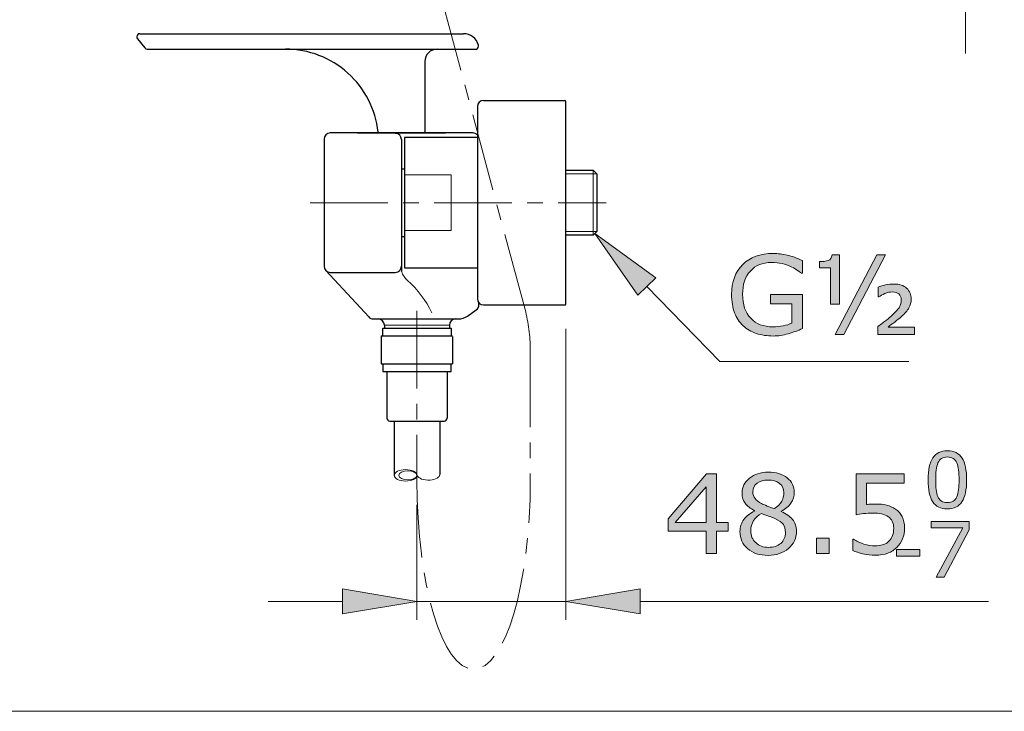
# Model space of a CAD drawing. Units: inches. Extents: x 5 to 63, y 5 to 46.9.
# Drawn here: x 37.6 to 53.4, y 5 to 16.2 of the extents above; entities that cross this region are included whole.
import ezdxf

# ---------------------------------------------------------------- set-up
doc = ezdxf.new("R2010")
doc.units = ezdxf.units.IN
doc.header["$MEASUREMENT"] = 0
doc.linetypes.add('CENTER', pattern=[2, 1.25, -0.25, 0.25, -0.25])
for name, color, linetype, lineweight in [('BENDA', 7, 'Continuous', 30), ('BIDANG', 7, 'Continuous', 13), ('CENTER', 7, 'CENTER', 13), ('UKUR', 7, 'Continuous', 13)]:
    doc.layers.add(name, color=color, linetype=linetype, lineweight=lineweight)

msp = doc.modelspace()

# ---------------------------------------------------------------- hatches: boundary and pattern name
at = {"layer": 'UKUR'}
h = msp.add_hatch(color=256, dxfattribs=at)
h.dxf.hatch_style = 2
h.paths.add_polyline_path([(47.53, 11.729), (47.816, 12.009), (46.835, 12.728)])
h = msp.add_hatch(color=256, dxfattribs=at)
h.dxf.hatch_style = 2
edge = h.paths.add_edge_path()
edge.add_spline(control_points=[(50.184, 11.192), (50.114, 11.16), (50.038, 11.132), (49.955, 11.108), (49.872, 11.084), (49.791, 11.072), (49.714, 11.072), (49.614, 11.072), (49.522, 11.086), (49.439, 11.114), (49.356, 11.141), (49.285, 11.183), (49.226, 11.238), (49.167, 11.293), (49.121, 11.363), (49.089, 11.447), (49.057, 11.53), (49.041, 11.628), (49.041, 11.74), (49.041, 11.945), (49.101, 12.107), (49.22, 12.226), (49.34, 12.344), (49.505, 12.404), (49.714, 12.404), (49.787, 12.404), (49.861, 12.395), (49.937, 12.377), (50.013, 12.36), (50.095, 12.33), (50.183, 12.288), (50.183, 12.288), (50.183, 12.086), (50.183, 12.086), (50.183, 12.086), (50.168, 12.086), (50.168, 12.086), (50.15, 12.1), (50.124, 12.117), (50.09, 12.14), (50.057, 12.162), (50.023, 12.181), (49.99, 12.196), (49.951, 12.214), (49.906, 12.229), (49.855, 12.24), (49.805, 12.252), (49.748, 12.258), (49.684, 12.258), (49.541, 12.258), (49.427, 12.212), (49.344, 12.12), (49.26, 12.028), (49.218, 11.903), (49.218, 11.745), (49.218, 11.579), (49.262, 11.45), (49.349, 11.358), (49.436, 11.266), (49.556, 11.22), (49.706, 11.22), (49.761, 11.22), (49.816, 11.225), (49.871, 11.236), (49.926, 11.247), (49.974, 11.261), (50.015, 11.278), (50.015, 11.278), (50.015, 11.593), (50.015, 11.593), (50.015, 11.593), (49.671, 11.593), (49.671, 11.593), (49.671, 11.593), (49.671, 11.743), (49.671, 11.743), (49.671, 11.743), (50.184, 11.743), (50.184, 11.743), (50.184, 11.743), (50.184, 11.192), (50.184, 11.192)], knot_values=[0, 0, 0, 0, 1, 1, 1, 2, 2, 2, 3, 3, 3, 4, 4, 4, 5, 5, 5, 6, 6, 6, 7, 7, 7, 8, 8, 8, 9, 9, 9, 10, 10, 10, 11, 11, 11, 12, 12, 12, 13, 13, 13, 14, 14, 14, 15, 15, 15, 16, 16, 16, 17, 17, 17, 18, 18, 18, 19, 19, 19, 20, 20, 20, 21, 21, 21, 22, 22, 22, 23, 23, 23, 24, 24, 24, 25, 25, 25, 26, 26, 26, 27, 27, 27, 27], degree=3, periodic=0)
h = msp.add_hatch(color=256, dxfattribs=at)
h.dxf.hatch_style = 2
edge = h.paths.add_edge_path()
edge.add_spline(control_points=[(50.78, 11.584), (50.78, 11.584), (50.637, 11.584), (50.637, 11.584), (50.637, 11.584), (50.637, 12.171), (50.637, 12.171), (50.637, 12.171), (50.458, 12.171), (50.458, 12.171), (50.458, 12.171), (50.458, 12.272), (50.458, 12.272), (50.516, 12.272), (50.564, 12.278), (50.599, 12.291), (50.636, 12.303), (50.657, 12.334), (50.662, 12.384), (50.662, 12.384), (50.78, 12.384), (50.78, 12.384), (50.78, 12.384), (50.78, 11.584), (50.78, 11.584)], knot_values=[0, 0, 0, 0, 1, 1, 1, 2, 2, 2, 3, 3, 3, 4, 4, 4, 5, 5, 5, 6, 6, 6, 7, 7, 7, 8, 8, 8, 8], degree=3, periodic=0)
h.paths.add_polyline_path([(51.525, 12.38), (50.853, 11.097), (50.711, 11.097), (51.383, 12.38)])
edge = h.paths.add_edge_path()
edge.add_spline(control_points=[(51.995, 11.097), (51.995, 11.097), (51.402, 11.097), (51.402, 11.097), (51.402, 11.097), (51.402, 11.225), (51.402, 11.225), (51.454, 11.264), (51.499, 11.299), (51.538, 11.329), (51.577, 11.359), (51.607, 11.385), (51.63, 11.406), (51.692, 11.465), (51.732, 11.51), (51.751, 11.541), (51.769, 11.573), (51.778, 11.612), (51.778, 11.659), (51.778, 11.699), (51.766, 11.73), (51.741, 11.751), (51.715, 11.773), (51.681, 11.783), (51.637, 11.783), (51.597, 11.783), (51.556, 11.775), (51.515, 11.757), (51.474, 11.74), (51.442, 11.722), (51.418, 11.704), (51.418, 11.704), (51.405, 11.704), (51.405, 11.704), (51.405, 11.704), (51.405, 11.858), (51.405, 11.858), (51.443, 11.874), (51.483, 11.886), (51.526, 11.896), (51.57, 11.906), (51.614, 11.911), (51.658, 11.911), (51.748, 11.911), (51.817, 11.888), (51.866, 11.843), (51.914, 11.797), (51.939, 11.74), (51.939, 11.67), (51.939, 11.616), (51.927, 11.568), (51.903, 11.526), (51.88, 11.483), (51.838, 11.435), (51.777, 11.381), (51.749, 11.356), (51.714, 11.329), (51.674, 11.298), (51.633, 11.268), (51.597, 11.241), (51.566, 11.217), (51.566, 11.217), (51.995, 11.217), (51.995, 11.217), (51.995, 11.217), (51.995, 11.097), (51.995, 11.097)], knot_values=[0, 0, 0, 0, 1, 1, 1, 2, 2, 2, 3, 3, 3, 4, 4, 4, 5, 5, 5, 6, 6, 6, 7, 7, 7, 8, 8, 8, 9, 9, 9, 10, 10, 10, 11, 11, 11, 12, 12, 12, 13, 13, 13, 14, 14, 14, 15, 15, 15, 16, 16, 16, 17, 17, 17, 18, 18, 18, 19, 19, 19, 20, 20, 20, 21, 21, 21, 22, 22, 22, 22], degree=3, periodic=0)
h = msp.add_hatch(color=256, dxfattribs=at)
h.dxf.hatch_style = 2
edge = h.paths.add_edge_path()
edge.add_spline(control_points=[(52.834, 8.752), (52.834, 8.591), (52.808, 8.473), (52.758, 8.397), (52.708, 8.322), (52.629, 8.284), (52.523, 8.284), (52.415, 8.284), (52.337, 8.322), (52.287, 8.398), (52.237, 8.475), (52.212, 8.592), (52.212, 8.751), (52.212, 8.91), (52.238, 9.028), (52.288, 9.105), (52.338, 9.181), (52.416, 9.219), (52.523, 9.219), (52.631, 9.219), (52.71, 9.18), (52.759, 9.103), (52.809, 9.025), (52.834, 8.908), (52.834, 8.752)], knot_values=[0, 0, 0, 0, 1, 1, 1, 2, 2, 2, 3, 3, 3, 4, 4, 4, 5, 5, 5, 6, 6, 6, 7, 7, 7, 8, 8, 8, 8], degree=3, periodic=0)
edge = h.paths.add_edge_path()
edge.add_spline(control_points=[(52.675, 8.478), (52.689, 8.511), (52.699, 8.549), (52.704, 8.593), (52.709, 8.637), (52.711, 8.69), (52.711, 8.752), (52.711, 8.813), (52.709, 8.866), (52.704, 8.911), (52.699, 8.956), (52.689, 8.994), (52.674, 9.026), (52.66, 9.057), (52.641, 9.08), (52.617, 9.096), (52.592, 9.112), (52.561, 9.12), (52.523, 9.12), (52.485, 9.12), (52.454, 9.112), (52.43, 9.096), (52.405, 9.08), (52.385, 9.056), (52.371, 9.025), (52.357, 8.995), (52.348, 8.956), (52.342, 8.908), (52.338, 8.86), (52.335, 8.808), (52.335, 8.751), (52.335, 8.688), (52.337, 8.635), (52.342, 8.593), (52.346, 8.551), (52.355, 8.514), (52.37, 8.48), (52.383, 8.449), (52.402, 8.425), (52.426, 8.408), (52.451, 8.392), (52.483, 8.384), (52.523, 8.384), (52.561, 8.384), (52.592, 8.391), (52.617, 8.407), (52.642, 8.423), (52.661, 8.446), (52.675, 8.478)], knot_values=[0, 0, 0, 0, 1, 1, 1, 2, 2, 2, 3, 3, 3, 4, 4, 4, 5, 5, 5, 6, 6, 6, 7, 7, 7, 8, 8, 8, 9, 9, 9, 10, 10, 10, 11, 11, 11, 12, 12, 12, 13, 13, 13, 14, 14, 14, 15, 15, 15, 16, 16, 16, 16], degree=3, periodic=0)
h = msp.add_hatch(color=256, dxfattribs=at)
h.dxf.hatch_style = 2
h.paths.add_polyline_path([(48.986, 7.924), (48.795, 7.924), (48.795, 7.563), (48.63, 7.563), (48.63, 7.924), (48.016, 7.924), (48.016, 8.122), (48.637, 8.846), (48.795, 8.846), (48.795, 8.062), (48.986, 8.062)])
h.paths.add_polyline_path([(48.63, 8.062), (48.63, 8.641), (48.133, 8.062)])
h = msp.add_hatch(color=256, dxfattribs=at)
h.dxf.hatch_style = 2
edge = h.paths.add_edge_path()
edge.add_spline(control_points=[(50.088, 7.92), (50.088, 7.809), (50.045, 7.717), (49.958, 7.644), (49.872, 7.57), (49.763, 7.533), (49.632, 7.533), (49.493, 7.533), (49.382, 7.569), (49.3, 7.641), (49.218, 7.713), (49.176, 7.805), (49.176, 7.917), (49.176, 7.988), (49.197, 8.053), (49.238, 8.11), (49.28, 8.168), (49.338, 8.214), (49.413, 8.248), (49.413, 8.248), (49.413, 8.253), (49.413, 8.253), (49.344, 8.29), (49.293, 8.33), (49.26, 8.374), (49.227, 8.417), (49.211, 8.472), (49.211, 8.537), (49.211, 8.634), (49.25, 8.714), (49.33, 8.778), (49.409, 8.843), (49.51, 8.875), (49.632, 8.875), (49.76, 8.875), (49.863, 8.844), (49.939, 8.783), (50.015, 8.721), (50.053, 8.643), (50.053, 8.548), (50.053, 8.49), (50.036, 8.433), (49.999, 8.377), (49.963, 8.321), (49.91, 8.278), (49.84, 8.246), (49.84, 8.246), (49.84, 8.241), (49.84, 8.241), (49.92, 8.206), (49.982, 8.164), (50.024, 8.113), (50.067, 8.063), (50.088, 7.998), (50.088, 7.92)], knot_values=[0, 0, 0, 0, 1, 1, 1, 2, 2, 2, 3, 3, 3, 4, 4, 4, 5, 5, 5, 6, 6, 6, 7, 7, 7, 8, 8, 8, 9, 9, 9, 10, 10, 10, 11, 11, 11, 12, 12, 12, 13, 13, 13, 14, 14, 14, 15, 15, 15, 16, 16, 16, 17, 17, 17, 18, 18, 18, 18], degree=3, periodic=0)
edge = h.paths.add_edge_path()
edge.add_spline(control_points=[(49.91, 7.904), (49.91, 7.957), (49.899, 7.999), (49.876, 8.031), (49.852, 8.063), (49.807, 8.095), (49.739, 8.127), (49.712, 8.14), (49.682, 8.151), (49.65, 8.162), (49.618, 8.173), (49.575, 8.189), (49.522, 8.208), (49.47, 8.18), (49.429, 8.142), (49.397, 8.094), (49.366, 8.045), (49.35, 7.991), (49.35, 7.93), (49.35, 7.852), (49.377, 7.788), (49.431, 7.738), (49.484, 7.687), (49.552, 7.662), (49.634, 7.662), (49.718, 7.662), (49.785, 7.683), (49.835, 7.726), (49.885, 7.769), (49.91, 7.829), (49.91, 7.904)], knot_values=[0, 0, 0, 0, 1, 1, 1, 2, 2, 2, 3, 3, 3, 4, 4, 4, 5, 5, 5, 6, 6, 6, 7, 7, 7, 8, 8, 8, 9, 9, 9, 10, 10, 10, 10], degree=3, periodic=0)
edge = h.paths.add_edge_path()
edge.add_spline(control_points=[(49.884, 8.547), (49.884, 8.608), (49.86, 8.657), (49.813, 8.694), (49.765, 8.73), (49.705, 8.748), (49.631, 8.748), (49.559, 8.748), (49.499, 8.731), (49.453, 8.697), (49.407, 8.662), (49.384, 8.615), (49.384, 8.557), (49.384, 8.516), (49.395, 8.48), (49.419, 8.45), (49.442, 8.419), (49.477, 8.393), (49.524, 8.369), (49.546, 8.359), (49.576, 8.345), (49.616, 8.329), (49.656, 8.312), (49.695, 8.298), (49.733, 8.287), (49.79, 8.325), (49.829, 8.365), (49.851, 8.405), (49.873, 8.446), (49.884, 8.493), (49.884, 8.547)], knot_values=[0, 0, 0, 0, 1, 1, 1, 2, 2, 2, 3, 3, 3, 4, 4, 4, 5, 5, 5, 6, 6, 6, 7, 7, 7, 8, 8, 8, 9, 9, 9, 10, 10, 10, 10], degree=3, periodic=0)
h = msp.add_hatch(color=256, dxfattribs=at)
h.dxf.hatch_style = 2
edge = h.paths.add_edge_path()
edge.add_spline(control_points=[(51.832, 7.97), (51.832, 7.911), (51.821, 7.853), (51.799, 7.799), (51.777, 7.744), (51.747, 7.698), (51.71, 7.661), (51.668, 7.621), (51.619, 7.59), (51.562, 7.568), (51.505, 7.547), (51.438, 7.536), (51.363, 7.536), (51.293, 7.536), (51.226, 7.543), (51.161, 7.558), (51.096, 7.573), (51.041, 7.59), (50.996, 7.611), (50.996, 7.611), (50.996, 7.793), (50.996, 7.793), (50.996, 7.793), (51.008, 7.793), (51.008, 7.793), (51.055, 7.763), (51.11, 7.737), (51.174, 7.716), (51.237, 7.696), (51.299, 7.685), (51.36, 7.685), (51.4, 7.685), (51.44, 7.691), (51.478, 7.702), (51.517, 7.714), (51.551, 7.734), (51.58, 7.762), (51.606, 7.787), (51.625, 7.817), (51.638, 7.851), (51.651, 7.886), (51.657, 7.926), (51.657, 7.971), (51.657, 8.015), (51.65, 8.053), (51.634, 8.083), (51.619, 8.114), (51.598, 8.138), (51.571, 8.156), (51.541, 8.178), (51.505, 8.193), (51.462, 8.202), (51.419, 8.211), (51.371, 8.216), (51.318, 8.216), (51.268, 8.216), (51.219, 8.212), (51.172, 8.206), (51.126, 8.199), (51.085, 8.192), (51.051, 8.185), (51.051, 8.185), (51.051, 8.846), (51.051, 8.846), (51.051, 8.846), (51.824, 8.846), (51.824, 8.846), (51.824, 8.846), (51.824, 8.695), (51.824, 8.695), (51.824, 8.695), (51.218, 8.695), (51.218, 8.695), (51.218, 8.695), (51.218, 8.354), (51.218, 8.354), (51.242, 8.356), (51.267, 8.358), (51.293, 8.359), (51.319, 8.36), (51.342, 8.361), (51.361, 8.361), (51.43, 8.361), (51.491, 8.355), (51.543, 8.343), (51.595, 8.331), (51.644, 8.31), (51.687, 8.28), (51.733, 8.249), (51.769, 8.208), (51.794, 8.158), (51.819, 8.108), (51.832, 8.045), (51.832, 7.97)], knot_values=[0, 0, 0, 0, 1, 1, 1, 2, 2, 2, 3, 3, 3, 4, 4, 4, 5, 5, 5, 6, 6, 6, 7, 7, 7, 8, 8, 8, 9, 9, 9, 10, 10, 10, 11, 11, 11, 12, 12, 12, 13, 13, 13, 14, 14, 14, 15, 15, 15, 16, 16, 16, 17, 17, 17, 18, 18, 18, 19, 19, 19, 20, 20, 20, 21, 21, 21, 22, 22, 22, 23, 23, 23, 24, 24, 24, 25, 25, 25, 26, 26, 26, 27, 27, 27, 28, 28, 28, 29, 29, 29, 30, 30, 30, 31, 31, 31, 31], degree=3, periodic=0)
h = msp.add_hatch(color=256, dxfattribs=at)
h.dxf.hatch_style = 2
h.paths.add_polyline_path([(52.877, 7.946), (52.471, 7.183), (52.342, 7.183), (52.774, 7.975), (52.263, 7.975), (52.263, 8.081), (52.877, 8.081)])
h = msp.add_hatch(color=256, dxfattribs=at)
h.dxf.hatch_style = 2
h.paths.add_polyline_path([(50.617, 7.563), (50.411, 7.563), (50.411, 7.808), (50.617, 7.808)])
h = msp.add_hatch(color=256, dxfattribs=at)
h.dxf.hatch_style = 2
h.paths.add_polyline_path([(52.078, 7.521), (51.702, 7.521), (51.702, 7.63), (52.078, 7.63)])
h = msp.add_hatch(color=256, dxfattribs=at)
h.dxf.hatch_style = 2
h.paths.add_polyline_path([(42.764, 6.991), (42.764, 6.591), (43.964, 6.791)])
h = msp.add_hatch(color=256, dxfattribs=at)
h.dxf.hatch_style = 2
h.paths.add_polyline_path([(47.564, 6.991), (47.564, 6.591), (46.364, 6.791)])

# ---------------------------------------------------------------- linework, layer by layer
at = {"layer": 'BENDA'}
for p, q in [((39.494, 15.95), (44.714, 15.95)), ((39.454, 15.867), (39.573, 15.719)), ((39.613, 15.7), (44.904, 15.7)), ((44.09, 15.5), (44.09, 14.365)), ((45.038, 14.873), (46.349, 14.873)), ((46.364, 11.588), (46.364, 14.858)), ((44.939, 14.773), (44.939, 11.673)), ((44.864, 14.348), (42.564, 14.348)), ((43.006, 14.35), (44.423, 14.35)), ((44.073, 14.35), (43.352, 14.35)), ((42.464, 14.248), (42.464, 12.198)), ((43.714, 14.24), (43.714, 12.111)), ((44.939, 14.273), (43.764, 14.273)), ((43.764, 14.273), (43.764, 12.173)), ((43.714, 13.768), (43.764, 13.768)), ((46.364, 13.747), (46.806, 13.747)), ((46.806, 13.747), (46.864, 13.688)), ((46.864, 13.688), (46.864, 12.757)), ((46.864, 12.757), (46.806, 12.699)), ((43.714, 12.678), (43.764, 12.678)), ((46.806, 12.699), (46.364, 12.699)), ((42.491, 12.13), (43.185, 11.38)), ((42.564, 12.098), (43.614, 12.098)), ((43.764, 12.173), (44.939, 12.173)), ((44.964, 11.575), (44.964, 11.607)), ((44.779, 11.393), (44.922, 11.493)), ((45.038, 11.573), (46.349, 11.573)), ((43.258, 11.348), (44.635, 11.348)), ((43.414, 11.073), (43.414, 11.198)), ((43.414, 11.198), (44.514, 11.198)), ((43.439, 11.248), (43.439, 11.198)), ((44.489, 11.248), (44.489, 11.198)), ((44.514, 11.198), (44.514, 11.073)), ((43.389, 11.073), (44.539, 11.073)), ((43.389, 11.073), (43.389, 10.624)), ((44.539, 11.066), (44.539, 10.623)), ((43.389, 10.623), (44.539, 10.623)), ((43.414, 10.623), (43.414, 10.498)), ((43.414, 10.498), (44.514, 10.498)), ((43.477, 10.498), (43.477, 9.748)), ((44.452, 10.498), (44.452, 9.748)), ((44.514, 10.498), (44.514, 10.623)), ((43.527, 9.698), (44.402, 9.698)), ((43.597, 9.698), (43.597, 8.824)), ((44.332, 9.698), (44.332, 8.839))]:
    msp.add_line(p, q, dxfattribs=at)
for points in [[(39.494, 15.95), (39.465, 15.949), (39.443, 15.927), (39.443, 15.899)], [(39.443, 15.899), (39.443, 15.887), (39.447, 15.876), (39.454, 15.867)], [(44.957, 15.763), (44.927, 15.873), (44.828, 15.949), (44.714, 15.95)], [(44.904, 15.7), (44.933, 15.698), (44.957, 15.719), (44.958, 15.747)], [(44.958, 15.747), (44.959, 15.753), (44.958, 15.758), (44.957, 15.763)], [(39.573, 15.719), (39.583, 15.707), (39.598, 15.7), (39.613, 15.7)], [(42.85, 15.314), (42.574, 15.563), (42.216, 15.7), (41.845, 15.7)], [(44.29, 15.7), (44.18, 15.7), (44.09, 15.61), (44.09, 15.5)], [(43.338, 14.363), (43.298, 14.729), (43.124, 15.068), (42.85, 15.314)], [(45.038, 14.873), (44.984, 14.872), (44.939, 14.828), (44.939, 14.773)], [(46.364, 14.858), (46.364, 14.866), (46.358, 14.873), (46.349, 14.873)], [(42.564, 14.348), (42.509, 14.348), (42.464, 14.303), (42.464, 14.248)], [(43.006, 14.35), (43.001, 14.35), (42.997, 14.349), (42.992, 14.348)], [(43.338, 14.363), (43.338, 14.355), (43.345, 14.35), (43.352, 14.35)], [(43.714, 14.24), (43.714, 14.295), (43.67, 14.34), (43.614, 14.34)], [(44.075, 14.35), (44.083, 14.35), (44.09, 14.356), (44.09, 14.365)], [(44.437, 14.348), (44.432, 14.349), (44.427, 14.35), (44.423, 14.35)], [(44.939, 14.314), (44.92, 14.335), (44.893, 14.348), (44.864, 14.348)], [(42.464, 12.198), (42.464, 12.143), (42.509, 12.098), (42.564, 12.098)], [(43.614, 12.098), (43.67, 12.098), (43.714, 12.143), (43.714, 12.198)], [(44.939, 11.673), (44.939, 11.618), (44.984, 11.573), (45.038, 11.573)], [(44.922, 11.493), (44.949, 11.512), (44.964, 11.542), (44.964, 11.575)], [(46.349, 11.573), (46.358, 11.573), (46.364, 11.579), (46.364, 11.588)], [(43.185, 11.38), (43.204, 11.36), (43.23, 11.348), (43.258, 11.348)], [(43.439, 11.248), (43.439, 11.303), (43.394, 11.348), (43.339, 11.348)], [(44.589, 11.348), (44.534, 11.348), (44.489, 11.303), (44.489, 11.248)], [(44.635, 11.348), (44.687, 11.348), (44.737, 11.364), (44.779, 11.393)], [(43.477, 9.748), (43.477, 9.72), (43.499, 9.698), (43.527, 9.698)], [(44.402, 9.698), (44.429, 9.698), (44.452, 9.72), (44.452, 9.748)]]:
    msp.add_open_spline(points, degree=3, dxfattribs=at)
at = {"layer": 'BIDANG'}
for p, q in [((43.764, 13.67), (44.514, 13.67)), ((44.514, 13.67), (44.514, 12.775)), ((46.864, 13.688), (46.364, 13.688)), ((46.806, 13.747), (46.806, 12.699)), ((44.514, 12.775), (43.764, 12.775)), ((46.864, 12.757), (46.364, 12.757)), ((43.439, 11.248), (44.489, 11.248)), ((43.962, 8.838), (43.967, 8.824)), ((5.043, 5.017), (63.043, 5.017))]:
    msp.add_line(p, q, dxfattribs=at)
for points in [[(43.714, 12.111), (43.736, 12.057), (43.769, 12.009), (43.812, 11.969)], [(44.206, 11.448), (44.11, 11.645), (43.976, 11.822), (43.812, 11.968)], [(43.967, 8.825), (43.982, 8.774), (44.076, 8.74), (44.176, 8.748)], [(44.176, 8.748), (44.266, 8.755), (44.332, 8.794), (44.332, 8.839)]]:
    msp.add_open_spline(points, degree=3, dxfattribs=at)
for points in [[(43.597, 8.824), (43.597, 8.773), (43.679, 8.732), (43.781, 8.732), (43.882, 8.732), (43.964, 8.773), (43.964, 8.824), (43.964, 8.875), (43.882, 8.916), (43.781, 8.916), (43.679, 8.916), (43.597, 8.875), (43.597, 8.824)], [(43.671, 8.824), (43.671, 8.784), (43.737, 8.751), (43.818, 8.751), (43.899, 8.751), (43.964, 8.784), (43.964, 8.824), (43.964, 8.865), (43.899, 8.897), (43.818, 8.897), (43.737, 8.897), (43.671, 8.865), (43.671, 8.824)]]:
    msp.add_open_spline(points, degree=3, knots=[0, 0, 0, 0, 1, 1, 1, 2, 2, 2, 3, 3, 3, 4, 4, 4, 4], dxfattribs=at)
at = {"layer": 'CENTER'}
for p, q in [((45.708, 11.5), (42.156, 24.756)), ((42.243, 13.223), (47.016, 13.223)), ((43.964, 11.477), (43.964, 8.747)), ((45.793, 10.853), (45.793, 8.747))]:
    msp.add_line(p, q, dxfattribs=at)
msp.add_open_spline([(45.793, 10.853), (45.793, 11.071), (45.764, 11.289), (45.708, 11.5)], degree=3, dxfattribs=at)
msp.add_open_spline([(43.964, 8.747), (43.964, 7.062), (44.374, 5.696), (44.879, 5.696), (45.384, 5.696), (45.793, 7.062), (45.793, 8.747)], degree=3, knots=[0, 0, 0, 0, 1, 1, 1, 2, 2, 2, 2], dxfattribs=at)
at = {"layer": 'UKUR'}
for p, q in [((52.814, 16.829), (52.814, 15.629)), ((47.816, 12.009), (46.835, 12.728)), ((46.835, 12.728), (47.53, 11.729)), ((50.711, 11.097), (51.383, 12.38)), ((51.525, 12.38), (50.853, 11.097)), ((51.383, 12.38), (51.525, 12.38)), ((47.53, 11.729), (47.816, 12.009)), ((47.673, 11.869), (48.852, 10.66)), ((46.364, 11.588), (46.364, 11.588)), ((46.364, 11.188), (46.364, 6.491)), ((50.853, 11.097), (50.711, 11.097)), ((48.852, 10.66), (51.902, 10.66)), ((43.964, 8.747), (43.964, 8.747)), ((48.016, 8.122), (48.637, 8.846)), ((48.637, 8.846), (48.795, 8.846)), ((48.795, 8.846), (48.795, 8.062)), ((48.63, 8.641), (48.133, 8.062)), ((48.63, 8.062), (48.63, 8.641)), ((43.964, 8.347), (43.964, 6.491)), ((48.016, 7.924), (48.016, 8.122)), ((48.133, 8.062), (48.63, 8.062)), ((48.795, 8.062), (48.986, 8.062)), ((48.986, 8.062), (48.986, 7.924)), ((52.263, 7.975), (52.263, 8.081)), ((52.263, 8.081), (52.877, 8.081)), ((52.774, 7.975), (52.263, 7.975)), ((52.342, 7.183), (52.774, 7.975)), ((52.877, 7.946), (52.471, 7.183)), ((52.877, 8.081), (52.877, 7.946)), ((48.63, 7.924), (48.016, 7.924)), ((48.63, 7.563), (48.63, 7.924)), ((48.986, 7.924), (48.795, 7.924)), ((48.795, 7.924), (48.795, 7.563)), ((50.411, 7.563), (50.411, 7.808)), ((50.411, 7.808), (50.617, 7.808)), ((50.617, 7.808), (50.617, 7.563)), ((51.702, 7.521), (51.702, 7.63)), ((51.702, 7.63), (52.078, 7.63)), ((52.078, 7.63), (52.078, 7.521)), ((48.795, 7.563), (48.63, 7.563)), ((50.617, 7.563), (50.411, 7.563)), ((52.078, 7.521), (51.702, 7.521)), ((52.471, 7.183), (52.342, 7.183)), ((42.764, 6.991), (42.764, 6.591)), ((43.964, 6.791), (42.764, 6.991)), ((46.364, 6.791), (47.564, 6.991)), ((47.564, 6.991), (47.564, 6.591)), ((42.764, 6.791), (41.564, 6.791)), ((42.764, 6.591), (43.964, 6.791)), ((43.964, 6.791), (46.364, 6.791)), ((47.564, 6.591), (46.364, 6.791)), ((46.364, 6.791), (46.364, 6.791)), ((47.564, 6.791), (53.187, 6.791))]:
    msp.add_line(p, q, dxfattribs=at)
for points, knots in [([(49.22, 12.226), (49.34, 12.344), (49.505, 12.404), (49.714, 12.404), (49.787, 12.404), (49.861, 12.395), (49.937, 12.377)], [7, 7, 7, 7, 8, 8, 8, 9, 9, 9, 9]), ([(49.99, 12.196), (49.951, 12.214), (49.906, 12.229), (49.855, 12.24), (49.805, 12.252), (49.748, 12.258), (49.684, 12.258), (49.541, 12.258), (49.427, 12.212), (49.344, 12.12)], [14, 14, 14, 14, 15, 15, 15, 16, 16, 16, 17, 17, 17, 17]), ([(49.089, 11.447), (49.057, 11.53), (49.041, 11.628), (49.041, 11.74), (49.041, 11.945), (49.101, 12.107), (49.22, 12.226)], [5, 5, 5, 5, 6, 6, 6, 7, 7, 7, 7]), ([(49.344, 12.12), (49.26, 12.028), (49.218, 11.903), (49.218, 11.745), (49.218, 11.579), (49.262, 11.45), (49.349, 11.358)], [17, 17, 17, 17, 18, 18, 18, 19, 19, 19, 19]), ([(50.168, 12.086), (50.15, 12.1), (50.124, 12.117), (50.09, 12.14), (50.057, 12.162), (50.023, 12.181), (49.99, 12.196)], [12, 12, 12, 12, 13, 13, 13, 14, 14, 14, 14]), ([(51.741, 11.751), (51.715, 11.773), (51.681, 11.783), (51.637, 11.783), (51.597, 11.783), (51.556, 11.775), (51.515, 11.757)], [7, 7, 7, 7, 8, 8, 8, 9, 9, 9, 9]), ([(51.526, 11.896), (51.57, 11.906), (51.614, 11.911), (51.658, 11.911), (51.748, 11.911), (51.817, 11.888), (51.866, 11.843)], [13, 13, 13, 13, 14, 14, 14, 15, 15, 15, 15]), ([(51.866, 11.843), (51.914, 11.797), (51.939, 11.74), (51.939, 11.67), (51.939, 11.616), (51.927, 11.568), (51.903, 11.526)], [15, 15, 15, 15, 16, 16, 16, 17, 17, 17, 17]), ([(51.63, 11.406), (51.692, 11.465), (51.732, 11.51), (51.751, 11.541), (51.769, 11.573), (51.778, 11.612), (51.778, 11.659), (51.778, 11.699), (51.766, 11.73), (51.741, 11.751)], [4, 4, 4, 4, 5, 5, 5, 6, 6, 6, 7, 7, 7, 7]), ([(49.349, 11.358), (49.436, 11.266), (49.556, 11.22), (49.706, 11.22), (49.761, 11.22), (49.816, 11.225), (49.871, 11.236)], [19, 19, 19, 19, 20, 20, 20, 21, 21, 21, 21]), ([(50.184, 11.192), (50.114, 11.16), (50.038, 11.132), (49.955, 11.108), (49.872, 11.084), (49.791, 11.072), (49.714, 11.072), (49.614, 11.072), (49.522, 11.086), (49.439, 11.114)], [0, 0, 0, 0, 1, 1, 1, 2, 2, 2, 3, 3, 3, 3]), ([(52.288, 9.105), (52.338, 9.181), (52.416, 9.219), (52.523, 9.219), (52.631, 9.219), (52.71, 9.18), (52.759, 9.103)], [5, 5, 5, 5, 6, 6, 6, 7, 7, 7, 7]), ([(52.287, 8.398), (52.237, 8.475), (52.212, 8.592), (52.212, 8.751), (52.212, 8.91), (52.238, 9.028), (52.288, 9.105)], [3, 3, 3, 3, 4, 4, 4, 5, 5, 5, 5]), ([(52.617, 9.096), (52.592, 9.112), (52.561, 9.12), (52.523, 9.12), (52.485, 9.12), (52.454, 9.112), (52.43, 9.096)], [5, 5, 5, 5, 6, 6, 6, 7, 7, 7, 7]), ([(52.342, 8.908), (52.338, 8.86), (52.335, 8.808), (52.335, 8.751), (52.335, 8.688), (52.337, 8.635), (52.342, 8.593)], [9, 9, 9, 9, 10, 10, 10, 11, 11, 11, 11]), ([(52.704, 8.593), (52.709, 8.637), (52.711, 8.69), (52.711, 8.752), (52.711, 8.813), (52.709, 8.866), (52.704, 8.911)], [1, 1, 1, 1, 2, 2, 2, 3, 3, 3, 3]), ([(49.26, 8.374), (49.227, 8.417), (49.211, 8.472), (49.211, 8.537), (49.211, 8.634), (49.25, 8.714), (49.33, 8.778), (49.409, 8.843), (49.51, 8.875), (49.632, 8.875), (49.76, 8.875), (49.863, 8.844), (49.939, 8.783)], [8, 8, 8, 8, 9, 9, 9, 10, 10, 10, 11, 11, 11, 12, 12, 12, 12]), ([(49.884, 8.547), (49.884, 8.608), (49.86, 8.657), (49.813, 8.694), (49.765, 8.73), (49.705, 8.748), (49.631, 8.748), (49.559, 8.748), (49.499, 8.731), (49.453, 8.697)], [0, 0, 0, 0, 1, 1, 1, 2, 2, 2, 3, 3, 3, 3]), ([(49.939, 8.783), (50.015, 8.721), (50.053, 8.643), (50.053, 8.548), (50.053, 8.49), (50.036, 8.433), (49.999, 8.377)], [12, 12, 12, 12, 13, 13, 13, 14, 14, 14, 14]), ([(49.453, 8.697), (49.407, 8.662), (49.384, 8.615), (49.384, 8.557), (49.384, 8.516), (49.395, 8.48), (49.419, 8.45)], [3, 3, 3, 3, 4, 4, 4, 5, 5, 5, 5]), ([(51.218, 8.354), (51.242, 8.356), (51.267, 8.358), (51.293, 8.359), (51.319, 8.36), (51.342, 8.361), (51.361, 8.361), (51.43, 8.361), (51.491, 8.355), (51.543, 8.343)], [25, 25, 25, 25, 26, 26, 26, 27, 27, 27, 28, 28, 28, 28]), ([(52.758, 8.397), (52.708, 8.322), (52.629, 8.284), (52.523, 8.284), (52.415, 8.284), (52.337, 8.322), (52.287, 8.398)], [1, 1, 1, 1, 2, 2, 2, 3, 3, 3, 3]), ([(52.426, 8.408), (52.451, 8.392), (52.483, 8.384), (52.523, 8.384), (52.561, 8.384), (52.592, 8.391), (52.617, 8.407)], [13, 13, 13, 13, 14, 14, 14, 15, 15, 15, 15]), ([(49.3, 7.641), (49.218, 7.713), (49.176, 7.805), (49.176, 7.917), (49.176, 7.988), (49.197, 8.053), (49.238, 8.11)], [3, 3, 3, 3, 4, 4, 4, 5, 5, 5, 5]), ([(49.84, 8.241), (49.92, 8.206), (49.982, 8.164), (50.024, 8.113), (50.067, 8.063), (50.088, 7.998), (50.088, 7.92)], [16, 16, 16, 16, 17, 17, 17, 18, 18, 18, 18]), ([(51.462, 8.202), (51.419, 8.211), (51.371, 8.216), (51.318, 8.216), (51.268, 8.216), (51.219, 8.212), (51.172, 8.206), (51.126, 8.199), (51.085, 8.192), (51.051, 8.185)], [17, 17, 17, 17, 18, 18, 18, 19, 19, 19, 20, 20, 20, 20]), ([(49.397, 8.094), (49.366, 8.045), (49.35, 7.991), (49.35, 7.93), (49.35, 7.852), (49.377, 7.788), (49.431, 7.738)], [5, 5, 5, 5, 6, 6, 6, 7, 7, 7, 7]), ([(51.638, 7.851), (51.651, 7.886), (51.657, 7.926), (51.657, 7.971), (51.657, 8.015), (51.65, 8.053), (51.634, 8.083)], [13, 13, 13, 13, 14, 14, 14, 15, 15, 15, 15]), ([(49.431, 7.738), (49.484, 7.687), (49.552, 7.662), (49.634, 7.662), (49.718, 7.662), (49.785, 7.683), (49.835, 7.726), (49.885, 7.769), (49.91, 7.829), (49.91, 7.904)], [7, 7, 7, 7, 8, 8, 8, 9, 9, 9, 10, 10, 10, 10]), ([(49.958, 7.644), (49.872, 7.57), (49.763, 7.533), (49.632, 7.533), (49.493, 7.533), (49.382, 7.569), (49.3, 7.641)], [1, 1, 1, 1, 2, 2, 2, 3, 3, 3, 3]), ([(51.174, 7.716), (51.237, 7.696), (51.299, 7.685), (51.36, 7.685), (51.4, 7.685), (51.44, 7.691), (51.478, 7.702)], [9, 9, 9, 9, 10, 10, 10, 11, 11, 11, 11]), ([(51.562, 7.568), (51.505, 7.547), (51.438, 7.536), (51.363, 7.536), (51.293, 7.536), (51.226, 7.543), (51.161, 7.558)], [3, 3, 3, 3, 4, 4, 4, 5, 5, 5, 5])]:
    msp.add_open_spline(points, degree=3, knots=knots, dxfattribs=at)
for points in [[(49.937, 12.377), (50.013, 12.36), (50.095, 12.33), (50.183, 12.288)], [(50.183, 12.288), (50.183, 12.288), (50.183, 12.086), (50.183, 12.086)], [(50.458, 12.272), (50.516, 12.272), (50.564, 12.278), (50.599, 12.291)], [(50.458, 12.171), (50.458, 12.171), (50.458, 12.272), (50.458, 12.272)], [(50.599, 12.291), (50.636, 12.303), (50.657, 12.334), (50.662, 12.384)], [(50.662, 12.384), (50.662, 12.384), (50.78, 12.384), (50.78, 12.384)], [(50.78, 12.384), (50.78, 12.384), (50.78, 11.584), (50.78, 11.584)], [(50.183, 12.086), (50.183, 12.086), (50.168, 12.086), (50.168, 12.086)], [(50.637, 12.171), (50.637, 12.171), (50.458, 12.171), (50.458, 12.171)], [(50.637, 11.584), (50.637, 11.584), (50.637, 12.171), (50.637, 12.171)], [(51.405, 11.858), (51.443, 11.874), (51.483, 11.886), (51.526, 11.896)], [(51.405, 11.704), (51.405, 11.704), (51.405, 11.858), (51.405, 11.858)], [(51.515, 11.757), (51.474, 11.74), (51.442, 11.722), (51.418, 11.704)], [(49.671, 11.593), (49.671, 11.593), (49.671, 11.743), (49.671, 11.743)], [(49.671, 11.743), (49.671, 11.743), (50.184, 11.743), (50.184, 11.743)], [(50.184, 11.743), (50.184, 11.743), (50.184, 11.192), (50.184, 11.192)], [(51.418, 11.704), (51.418, 11.704), (51.405, 11.704), (51.405, 11.704)], [(49.226, 11.238), (49.167, 11.293), (49.121, 11.363), (49.089, 11.447)], [(50.015, 11.593), (50.015, 11.593), (49.671, 11.593), (49.671, 11.593)], [(50.015, 11.278), (50.015, 11.278), (50.015, 11.593), (50.015, 11.593)], [(50.78, 11.584), (50.78, 11.584), (50.637, 11.584), (50.637, 11.584)], [(51.903, 11.526), (51.88, 11.483), (51.838, 11.435), (51.777, 11.381)], [(51.402, 11.225), (51.454, 11.264), (51.499, 11.299), (51.538, 11.329)], [(51.538, 11.329), (51.577, 11.359), (51.607, 11.385), (51.63, 11.406)], [(51.674, 11.298), (51.633, 11.268), (51.597, 11.241), (51.566, 11.217)], [(51.777, 11.381), (51.749, 11.356), (51.714, 11.329), (51.674, 11.298)], [(49.439, 11.114), (49.356, 11.141), (49.285, 11.183), (49.226, 11.238)], [(49.871, 11.236), (49.926, 11.247), (49.974, 11.261), (50.015, 11.278)], [(51.402, 11.097), (51.402, 11.097), (51.402, 11.225), (51.402, 11.225)], [(51.566, 11.217), (51.566, 11.217), (51.995, 11.217), (51.995, 11.217)], [(51.995, 11.217), (51.995, 11.217), (51.995, 11.097), (51.995, 11.097)], [(51.995, 11.097), (51.995, 11.097), (51.402, 11.097), (51.402, 11.097)], [(52.43, 9.096), (52.405, 9.08), (52.385, 9.056), (52.371, 9.025)], [(52.674, 9.026), (52.66, 9.057), (52.641, 9.08), (52.617, 9.096)], [(52.759, 9.103), (52.809, 9.025), (52.834, 8.908), (52.834, 8.752)], [(52.371, 9.025), (52.357, 8.995), (52.348, 8.956), (52.342, 8.908)], [(52.704, 8.911), (52.699, 8.956), (52.689, 8.994), (52.674, 9.026)], [(51.051, 8.185), (51.051, 8.185), (51.051, 8.846), (51.051, 8.846)], [(51.051, 8.846), (51.051, 8.846), (51.824, 8.846), (51.824, 8.846)], [(51.824, 8.846), (51.824, 8.846), (51.824, 8.695), (51.824, 8.695)], [(52.834, 8.752), (52.834, 8.591), (52.808, 8.473), (52.758, 8.397)], [(51.824, 8.695), (51.824, 8.695), (51.218, 8.695), (51.218, 8.695)], [(51.218, 8.695), (51.218, 8.695), (51.218, 8.354), (51.218, 8.354)], [(52.342, 8.593), (52.346, 8.551), (52.355, 8.514), (52.37, 8.48)], [(52.675, 8.478), (52.689, 8.511), (52.699, 8.549), (52.704, 8.593)], [(49.419, 8.45), (49.442, 8.419), (49.477, 8.393), (49.524, 8.369)], [(49.851, 8.405), (49.873, 8.446), (49.884, 8.493), (49.884, 8.547)], [(52.37, 8.48), (52.383, 8.449), (52.402, 8.425), (52.426, 8.408)], [(52.617, 8.407), (52.642, 8.423), (52.661, 8.446), (52.675, 8.478)], [(49.413, 8.253), (49.344, 8.29), (49.293, 8.33), (49.26, 8.374)], [(49.524, 8.369), (49.546, 8.359), (49.576, 8.345), (49.616, 8.329)], [(49.616, 8.329), (49.656, 8.312), (49.695, 8.298), (49.733, 8.287)], [(49.733, 8.287), (49.79, 8.325), (49.829, 8.365), (49.851, 8.405)], [(49.999, 8.377), (49.963, 8.321), (49.91, 8.278), (49.84, 8.246)], [(51.543, 8.343), (51.595, 8.331), (51.644, 8.31), (51.687, 8.28)], [(51.687, 8.28), (51.733, 8.249), (51.769, 8.208), (51.794, 8.158)], [(49.238, 8.11), (49.28, 8.168), (49.338, 8.214), (49.413, 8.248)], [(49.522, 8.208), (49.47, 8.18), (49.429, 8.142), (49.397, 8.094)], [(49.413, 8.248), (49.413, 8.248), (49.413, 8.253), (49.413, 8.253)], [(49.65, 8.162), (49.618, 8.173), (49.575, 8.189), (49.522, 8.208)], [(49.739, 8.127), (49.712, 8.14), (49.682, 8.151), (49.65, 8.162)], [(49.876, 8.031), (49.852, 8.063), (49.807, 8.095), (49.739, 8.127)], [(49.84, 8.246), (49.84, 8.246), (49.84, 8.241), (49.84, 8.241)], [(51.571, 8.156), (51.541, 8.178), (51.505, 8.193), (51.462, 8.202)], [(51.634, 8.083), (51.619, 8.114), (51.598, 8.138), (51.571, 8.156)], [(51.794, 8.158), (51.819, 8.108), (51.832, 8.045), (51.832, 7.97)], [(49.91, 7.904), (49.91, 7.957), (49.899, 7.999), (49.876, 8.031)], [(51.832, 7.97), (51.832, 7.911), (51.821, 7.853), (51.799, 7.799)], [(50.088, 7.92), (50.088, 7.809), (50.045, 7.717), (49.958, 7.644)], [(50.996, 7.611), (50.996, 7.611), (50.996, 7.793), (50.996, 7.793)], [(50.996, 7.793), (50.996, 7.793), (51.008, 7.793), (51.008, 7.793)], [(51.008, 7.793), (51.055, 7.763), (51.11, 7.737), (51.174, 7.716)], [(51.58, 7.762), (51.606, 7.787), (51.625, 7.817), (51.638, 7.851)], [(51.799, 7.799), (51.777, 7.744), (51.747, 7.698), (51.71, 7.661)], [(51.478, 7.702), (51.517, 7.714), (51.551, 7.734), (51.58, 7.762)], [(51.71, 7.661), (51.668, 7.621), (51.619, 7.59), (51.562, 7.568)], [(51.161, 7.558), (51.096, 7.573), (51.041, 7.59), (50.996, 7.611)]]:
    msp.add_open_spline(points, degree=3, dxfattribs=at)

doc.saveas('drawing.dxf')
